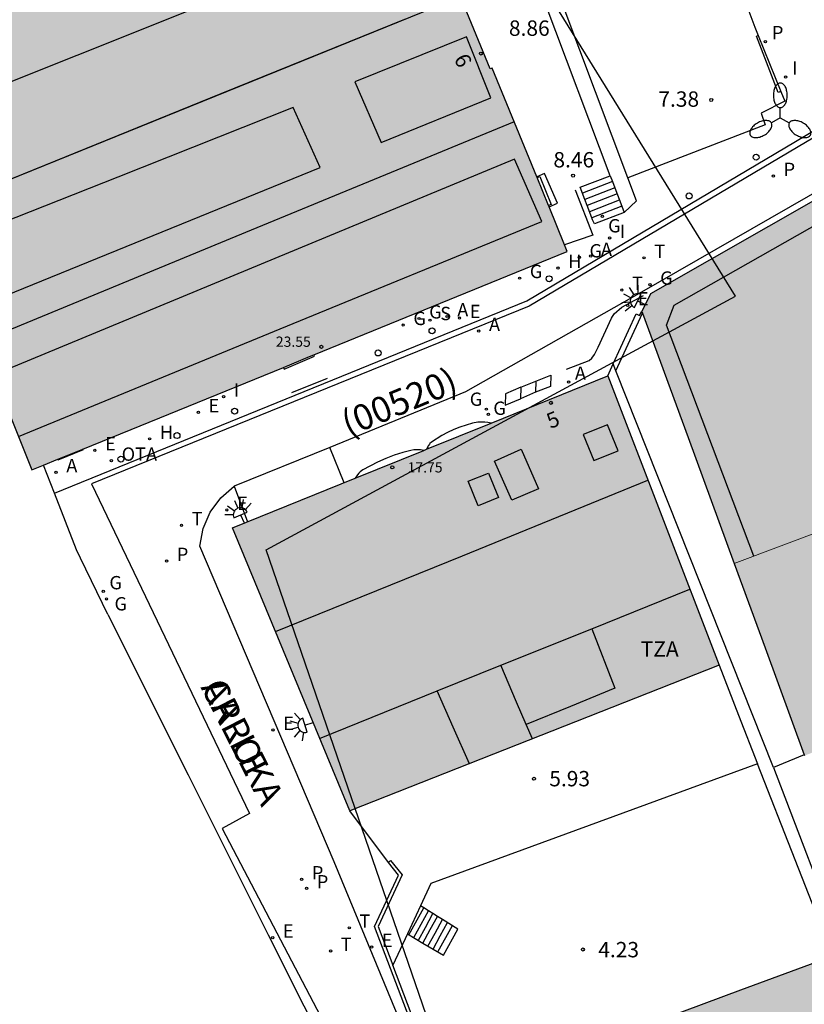
# Model space of a CAD drawing. Units: millimetres. Extents: x 582394 to 582745, y 4796039 to 4796290.
# Drawn here: x 582447 to 582485, y 4796189 to 4796237 of the extents above; entities that cross this region are included whole.
import ezdxf
from ezdxf.enums import TextEntityAlignment as Align

# ---------------------------------------------------------------- set-up
doc = ezdxf.new("R2010")
doc.units = ezdxf.units.MM
for name, color, linetype in [('020204', 9, 'Continuous'), ('020308', 9, 'Continuous'), ('060108', 9, 'Continuous'), ('060117', 9, 'Continuous'), ('060124', 9, 'Continuous'), ('060126', 9, 'Continuous'), ('060130', 9, 'Continuous'), ('060141', 9, 'Continuous'), ('060142', 4, 'Continuous'), ('060144', 9, 'Continuous'), ('060145', 9, 'Continuous'), ('070105', 6, 'Continuous'), ('070106', 6, 'Continuous'), ('080106', 1, 'Continuous'), ('080109', 9, 'Continuous'), ('080110', 9, 'Continuous'), ('080201', 9, 'Continuous'), ('080202', 9, 'Continuous'), ('080302', 9, 'Continuous'), ('080303', 9, 'Continuous'), ('080306', 9, 'Continuous'), ('080308', 9, 'Continuous'), ('080311', 9, 'Continuous'), ('080312', 8, 'Continuous'), ('090118', 9, 'Continuous'), ('090209', 9, 'Continuous'), ('090309', 9, 'Continuous'), ('130101', 9, 'Continuous'), ('200204', 4, 'Continuous'), ('200205', 4, 'Continuous'), ('200304', 4, 'Continuous'), ('200305', 4, 'Continuous'), ('210102', 4, 'Continuous'), ('210203', 4, 'Continuous'), ('210204', 9, 'Continuous'), ('210205', 4, 'Continuous'), ('210303', 4, 'Continuous'), ('210304', 9, 'Continuous'), ('210305', 4, 'Continuous'), ('220205', 1, 'Continuous'), ('220305', 1, 'Continuous'), ('230204', 9, 'Continuous'), ('230304', 9, 'Continuous'), ('240205', 1, 'Continuous'), ('240305', 1, 'Continuous'), ('250204', 9, 'Continuous'), ('250205', 9, 'Continuous'), ('260101', 9, 'Continuous'), ('260202', 9, 'Continuous'), ('270204', 9, 'Continuous'), ('270304', 9, 'Continuous'), ('990501', 21, 'Continuous')]:
    doc.layers.add(name, color=color, linetype=linetype)
for name, color, linetype, lineweight in [('080111', 7, 'Continuous', 30), ('080117', 7, 'Continuous', 20), ('080118', 9, 'Continuous', 30)]:
    doc.layers.add(name, color=color, linetype=linetype, lineweight=lineweight)
doc.styles.add('ARIAL', font='ARIAL.TTF', dxfattribs={"height": 1})
doc.styles.add('ARIALI', font='ARIALI.TTF', dxfattribs={"height": 1})
doc.styles.add('ROMANS', font='romans__.ttf', dxfattribs={"height": 1})
doc.styles.get("Standard").update_dxf_attribs({"font": 'ARIAL.TTF'})

# ---------------------------------------------------------------- blocks, each defined once
blk = doc.blocks.new('PUNTO')
blk.add_circle((0, 0), 0.075)
at = {"layer": '080201'}
blk.add_attdef('NPUNTO', (3498433.494, 28777328.04, 150.984), '', height=0.75, dxfattribs=at)
blk = doc.blocks.new('REIND')
blk.add_circle((0, 0), 0.055)
blk = doc.blocks.new('HUEPIV')
blk.add_circle((0, 0), 0.145)
blk = doc.blocks.new('FAROLM')
for q in [(0, 0.5), (0.433, -0.25), (-0.433, -0.25)]:
    blk.add_line((0, 0), q)
for points in [[(0, 0.5, 0.159986), (0.117, 0.538, 0.106322), (0.238, 0.675, 0.071006), (0.309, 0.858, 0.057309), (0.337, 1.099, 0.057309), (0.309, 1.339, 0.071006), (0.238, 1.522, 0.106322), (0.117, 1.659, 0.159986), (0, 1.697, 0.159986), (-0.117, 1.659, 0.106322), (-0.238, 1.522, 0.071006), (-0.309, 1.339, 0.057309), (-0.337, 1.099, 0.057309), (-0.309, 0.858, 0.071006), (-0.238, 0.675, 0.106322), (-0.117, 0.538, 0.159986)], [(-0.433, -0.25, 0.159986), (-0.525, -0.168, 0.106322), (-0.704, -0.131, 0.071006), (-0.898, -0.161, 0.057309), (-1.12, -0.258, 0.057309), (-1.315, -0.402, 0.071006), (-1.437, -0.555, 0.106322), (-1.495, -0.728, 0.159986), (-1.47, -0.849, 0.159986), (-1.378, -0.931, 0.106322), (-1.199, -0.967, 0.071006), (-1.005, -0.937, 0.057309), (-0.783, -0.841, 0.057309), (-0.588, -0.697, 0.071006), (-0.466, -0.544, 0.106322), (-0.408, -0.371, 0.159986)], [(0.433, -0.25, 0.159986), (0.408, -0.371, 0.106322), (0.466, -0.544, 0.071006), (0.588, -0.697, 0.057309), (0.783, -0.841, 0.057309), (1.005, -0.937, 0.071006), (1.199, -0.967, 0.106322), (1.378, -0.931, 0.159986), (1.47, -0.849, 0.159986), (1.495, -0.728, 0.106322), (1.437, -0.555, 0.071006), (1.315, -0.402, 0.057309), (1.12, -0.258, 0.057309), (0.898, -0.161, 0.071006), (0.704, -0.131, 0.106322), (0.525, -0.168, 0.159986)]]:
    blk.add_lwpolyline(points, format="xyb", close=True)
blk = doc.blocks.new('FAREDE')
at = {"linetype": 'Continuous'}
for p, q in [((0.75, 0.7), (0.57, 0.322)), ((0.415, 0), (0, 0)), ((0.415, 0.36), (0.415, -0.351)), ((1.07, 0.411), (0.715, 0.19)), ((0.738, -0.699), (0.56, -0.32)), ((1.062, -0.416), (0.709, -0.191)), ((1.187, -0.005), (0.768, -0.001))]:
    blk.add_line(p, q, dxfattribs=at)
blk.add_arc((0.413, 0.004), 0.355, 270.4282, 89.5718, dxfattribs=at)
blk = doc.blocks.new('RETEL')
blk.add_circle((0, 0), 0.055)
blk = doc.blocks.new('REGAS')
blk.add_circle((0, 0), 0.055)
blk = doc.blocks.new('REGELE')
blk.add_circle((0, 0), 0.055)
blk = doc.blocks.new('PLUVI3')
blk.add_circle((0, 0), 0.055)
blk = doc.blocks.new('SANEA')
blk.add_circle((0, 0), 0.055)
blk = doc.blocks.new('PLUVI2')
blk.add_circle((0, 0), 0.055)
blk = doc.blocks.new('ABAS')
blk.add_circle((0, 0), 0.055)
blk = doc.blocks.new('HIDRAN')
blk.add_circle((0, 0), 0.055)
blk = doc.blocks.new('OTA')
blk.add_circle((0, 0), 0.055)
blk = doc.blocks.new('BloquePortal')
blk.add_circle((0, 0), 0.075)
at = {"flags": 5}
blk.add_attdef('INDICE', text='', height=0.75, dxfattribs=at).set_placement((0, 0), align=Align.MIDDLE_CENTER)
blk = doc.blocks.new('COTAPU')
blk.add_circle((0, 0), 0.075)

msp = doc.modelspace()

# ---------------------------------------------------------------- hatches: boundary and pattern name
at = {"layer": '990501'}
for points in [[(582468.335, 4796237.775), (582470.125, 4796238.465), (582468.415, 4796242.995), (582464.765, 4796252.644), (582464.695, 4796252.614), (582463.995, 4796254.414), (582463.611, 4796254.268), (582459.965, 4796252.874), (582457.267, 4796251.85), (582456.696, 4796251.633), (582455.935, 4796251.345), (582456.695, 4796249.625), (582445.256, 4796245.255), (582444.536, 4796246.995), (582436.666, 4796244.005), (582438.076, 4796240.505), (582439.686, 4796241.135), (582443.115, 4796232.875), (582443.955, 4796230.835), (582444.805, 4796228.795), (582468.125, 4796238.255)], [(582444.805, 4796228.795), (582442.185, 4796227.736), (582447.235, 4796215.176), (582447.801, 4796215.406), (582448.506, 4796215.693), (582449.722, 4796216.189), (582459.505, 4796220.174), (582460.785, 4796220.695), (582460.996, 4796220.782), (582473.354, 4796225.825), (582473.222, 4796226.148), (582472.463, 4796228.004), (582472.434, 4796228.075), (582471.881, 4796229.428), (582471.866, 4796229.465), (582469.695, 4796234.775), (582469.585, 4796234.735), (582468.335, 4796237.775), (582468.125, 4796238.255)], [(582498.964, 4796217.145), (582498.504, 4796218.075), (582498.074, 4796218.995), (582496.424, 4796222.415), (582495.414, 4796224.505), (582494.974, 4796225.425), (582491.804, 4796231.964), (582477.414, 4796223.755), (582476.994, 4796222.905), (582477.026, 4796222.819), (582479.244, 4796216.755), (582481.494, 4796210.605), (582486.084, 4796212.325), (582490.674, 4796214.045), (582489.824, 4796216.005), (582491.124, 4796216.505), (582492.424, 4796217.005), (582492.834, 4796216.005), (582493.254, 4796215.005), (582496.114, 4796216.075)], [(582481.494, 4796210.605), (582483.004, 4796206.485), (582484.908, 4796201.277), (582484.924, 4796201.235), (582493.843, 4796204.625), (582492.724, 4796207.715), (582496.423, 4796209.095), (582496.993, 4796207.575), (582497.573, 4796206.045), (582506.633, 4796209.495), (582506.803, 4796214.815), (582506.953, 4796220.134), (582504.383, 4796219.174), (582501.823, 4796218.215), (582500.104, 4796217.575), (582498.964, 4796217.145), (582496.114, 4796216.075), (582493.254, 4796215.005), (582493.354, 4796214.755), (582494.294, 4796212.495), (582493.034, 4796211.985), (582491.784, 4796211.465), (582491.224, 4796212.755), (582490.674, 4796214.045), (582486.084, 4796212.325)], [(582480.754, 4796205.645), (582462.744, 4796198.536), (582457.015, 4796212.346), (582462.998, 4796214.767), (582466.355, 4796216.125), (582466.486, 4796216.178), (582469.635, 4796217.453), (582475.324, 4796219.755)], [(582478.148, 4796180.016), (582479.823, 4796180.606), (582480.473, 4796178.736), (582478.798, 4796178.156), (582481.177, 4796171.348), (582487.362, 4796173.679), (582489.343, 4796174.426), (582493.822, 4796176.127), (582494.003, 4796176.196), (582492.713, 4796179.796), (582491.423, 4796183.396), (582490.443, 4796183.046), (582489.463, 4796182.696), (582488.873, 4796184.296), (582490.833, 4796185.006), (582489.923, 4796187.536), (582489.003, 4796190.046), (582486.453, 4796189.136), (582485.503, 4796191.156), (582481.803, 4796189.786), (582478.094, 4796188.406), (582478.753, 4796186.646), (582476.162, 4796185.7)]]:
    msp.add_hatch(color=256, dxfattribs=at).paths.add_polyline_path(points)

# ---------------------------------------------------------------- linework, layer by layer
at = {"layer": '060108'}
msp.add_polyline3d([(582448.338, 4796214.033, 7.41), (582471.374, 4796223.425, 7.59), (582496.634, 4796238.404, 7.46)], dxfattribs=at)
at = {"layer": '060117'}
for points in [[(582472.463, 4796228.004, 8.63), (582472.875, 4796228.175, 8.63), (582472.245, 4796229.625, 8.63), (582471.866, 4796229.465, 8.63)], [(582471.881, 4796229.428, 8.78), (582472.005, 4796229.485, 8.78), (582472.565, 4796228.125, 8.78), (582472.434, 4796228.075, 8.78)], [(582476.124, 4796227.735, 7.74), (582474.684, 4796227.175, 7.71), (582474.584, 4796227.375, 7.72), (582474.551, 4796227.464, 7.761), (582474.324, 4796228.065, 8.041), (582474.211, 4796228.364, 8.18), (582473.984, 4796228.965, 8.46), (582475.436, 4796229.521, 8.47)], [(582475.436, 4796229.521, 8.47), (582475.555, 4796229.235, 8.352), (582475.671, 4796228.928, 8.226), (582476.01, 4796228.037, 7.863), (582476.124, 4796227.735, 7.74)], [(582465.552, 4796192.547, 5.96), (582466.313, 4796192.093, 5.309), (582467.314, 4796191.496, 4.45), (582468.014, 4796192.776, 4.48), (582467.258, 4796193.243, 5.079), (582467.017, 4796193.392, 5.27), (582466.795, 4796193.529, 5.445), (582466.585, 4796193.658, 5.612), (582466.349, 4796193.804, 5.799), (582466.185, 4796193.905, 5.929)]]:
    msp.add_polyline3d(points, dxfattribs=at)
at = {"layer": '060124'}
for points in [[(582459.505, 4796220.174, 7.582), (582459.545, 4796220.085, 7.76), (582461.015, 4796220.715, 7.76), (582460.996, 4796220.782, 7.599)], [(582448.506, 4796215.693, 7.552), (582448.515, 4796215.656, 7.74), (582449.745, 4796216.166, 7.74), (582449.722, 4796216.189, 7.278)]]:
    msp.add_polyline3d(points, dxfattribs=at)
at = {"layer": '060126'}
for points in [[(582469.635, 4796217.453, 7.4), (582469.484, 4796217.485, 7.4), (582469.334, 4796217.505, 7.4), (582469.184, 4796217.505, 7.39), (582468.994, 4796217.505, 7.4), (582468.724, 4796217.445, 7.38), (582468.414, 4796217.355, 7.38), (582468.114, 4796217.255, 7.37), (582467.814, 4796217.135, 7.36), (582467.514, 4796216.995, 7.36), (582467.234, 4796216.845, 7.35), (582466.734, 4796216.525, 7.4), (582466.654, 4796216.465, 7.36), (582466.624, 4796216.425, 7.35), (582466.594, 4796216.385, 7.35), (582466.564, 4796216.345, 7.35), (582466.544, 4796216.295, 7.35), (582466.514, 4796216.255, 7.35), (582466.486, 4796216.178, 7.369)], [(582466.355, 4796216.125, 7.35), (582466.194, 4796216.145, 7.35), (582466.034, 4796216.145, 7.35), (582465.874, 4796216.145, 7.35), (582465.714, 4796216.125, 7.34), (582465.324, 4796216.025, 7.32), (582464.904, 4796215.885, 7.31), (582464.494, 4796215.735, 7.3), (582464.094, 4796215.545, 7.29), (582463.384, 4796215.175, 7.34), (582463.254, 4796215.085, 7.29), (582463.184, 4796215.005, 7.29), (582463.124, 4796214.925, 7.29), (582462.998, 4796214.767, 7.36)]]:
    msp.add_polyline3d(points, dxfattribs=at)
at = {"layer": '060130'}
msp.add_polyline3d([(582450.945, 4796208.116, 17.02), (582454.864, 4796200.296, 6.91), (582458.764, 4796192.486, 6.77), (582463.964, 4796182.136, 6.57)], dxfattribs=at)
at = {"layer": '060141'}
for points in [[(582475.555, 4796229.235, 8.36), (582474.094, 4796228.665, 8.33)], [(582475.671, 4796228.928, 8.23), (582474.211, 4796228.364, 8.21)], [(582475.784, 4796228.635, 8.11), (582474.324, 4796228.065, 8.08)], [(582475.884, 4796228.335, 7.98), (582474.434, 4796227.755, 7.96)], [(582476.01, 4796228.037, 7.86), (582474.551, 4796227.464, 7.83)], [(582465.624, 4796192.496, 5.27), (582466.349, 4796193.804, 5.31)], [(582465.864, 4796192.356, 5.29), (582466.224, 4796193.006, 5.29), (582466.585, 4796193.658, 5.3)], [(582466.09, 4796192.226, 5.25), (582466.434, 4796192.856, 5.26), (582466.795, 4796193.529, 5.27)], [(582466.313, 4796192.093, 5.07), (582466.664, 4796192.746, 5.08), (582467.017, 4796193.392, 5.08)], [(582466.554, 4796191.946, 4.97), (582466.904, 4796192.576, 4.98), (582467.258, 4796193.243, 4.98)], [(582466.804, 4796191.796, 4.8), (582467.154, 4796192.446, 4.82), (582467.504, 4796193.096, 4.83)], [(582467.044, 4796191.656, 4.59), (582467.754, 4796192.946, 4.63)], [(582466.084, 4796192.216, 5.25), (582466.09, 4796192.226, 5.25)]]:
    msp.add_polyline3d(points, dxfattribs=at)
at = {"layer": '060142'}
msp.add_polyline3d([(582475.436, 4796229.521, 8.4), (582472.265, 4796237.945, 8.91)], dxfattribs=at)
at = {"layer": '060144'}
for points in [[(582473.744, 4796228.835, 7.96), (582474.594, 4796226.615, 8.34), (582473.222, 4796226.148, 7.684)], [(582461.645, 4796219.635, 7.51), (582459.895, 4796218.925, 7.49)]]:
    msp.add_polyline3d(points, dxfattribs=at)
at = {"layer": '060145'}
for points in [[(582482.504, 4796236.774, 7.41), (582482.669, 4796236.366, 7.408)], [(582482.669, 4796236.366, 7.408), (582483.773, 4796233.628, 7.392)], [(582483.773, 4796233.628, 7.392), (582483.964, 4796233.155, 7.39), (582482.804, 4796232.575, 7.31), (582483.004, 4796232.005, 7.3), (582476.301, 4796229.423, 7.3)]]:
    msp.add_polyline3d(points, dxfattribs=at)
at = {"layer": '070105'}
for points in [[(582477.126, 4796251.152, 16.391), (582479.825, 4796243.944, 7.4), (582482.504, 4796236.774, 7.41)], [(582476.301, 4796229.423, 7.749), (582469.236, 4796248.242, 16.41)], [(582476.124, 4796227.735, 7.74), (582476.724, 4796228.295, 7.23), (582476.301, 4796229.423, 7.749)], [(582475.595, 4796220.344, 7.01), (582476.714, 4796222.785, 7.54), (582476.874, 4796222.695, 7.56), (582476.994, 4796222.905, 7.55)], [(582475.727, 4796220.011, 7.01), (582477.026, 4796222.819, 16.371)], [(582475.324, 4796219.755, 7.49), (582475.595, 4796220.344, 7.01)], [(582475.727, 4796220.011, 7.01), (582475.595, 4796220.344, 7.01)], [(582483.414, 4796200.655, 7.01), (582475.727, 4796220.011, 7.01)], [(582448.338, 4796214.033, 7.424), (582447.801, 4796215.406, 7.541)], [(582449.61, 4796210.873, 9.85), (582449.415, 4796211.276, 7.19), (582448.338, 4796214.033, 7.424)], [(582450.945, 4796208.116, 7.06), (582449.61, 4796210.873, 9.85)], [(582480.754, 4796205.645, 7.15), (582481.704, 4796203.215, 7.15), (582482.624, 4796200.835, 7.15)], [(582484.908, 4796201.277, 7.01), (582483.414, 4796200.655, 7.01)], [(582482.624, 4796200.835, 4.8), (582466.694, 4796194.996, 5.05), (582466.185, 4796193.905, 5.436)], [(582486.302, 4796191.468, 4.545), (582482.624, 4796200.835, 4.8)], [(582483.414, 4796200.655, 7.08), (582486.842, 4796191.679, 7.16)], [(582464.624, 4796196.026, 6.39), (582464.734, 4796196.116, 6.39), (582465.304, 4796195.426, 6.38), (582464.124, 4796192.896, 6.41), (582464.838, 4796191.015, 6.459)], [(582467.203, 4796184.367, 6.63), (582463.954, 4796192.896, 6.41), (582465.124, 4796195.406, 6.38), (582464.624, 4796196.026, 6.39)], [(582466.185, 4796193.905, 5.436), (582465.552, 4796192.547, 5.917)], [(582465.552, 4796192.547, 5.917), (582464.838, 4796191.015, 6.459)], [(582467.343, 4796184.419, 6.63), (582464.838, 4796191.015, 6.459)]]:
    msp.add_polyline3d(points, dxfattribs=at)
at = {"layer": '070106'}
msp.add_polyline3d([(582464.624, 4796196.026, 6.39), (582462.744, 4796198.536, 6.42)], dxfattribs=at)
at = {"layer": '080106'}
for points in [[(582474.124, 4796216.895, 19.229), (582474.654, 4796215.635, 19.839), (582475.834, 4796216.095, 19.769), (582475.314, 4796217.365, 19.159), (582474.124, 4796216.895, 19.229)], [(582469.004, 4796213.415, 19.749), (582468.514, 4796214.615, 19.179), (582469.504, 4796215.005, 19.169), (582470.004, 4796213.825, 19.749), (582469.004, 4796213.415, 19.749)]]:
    msp.add_polyline3d(points, dxfattribs=at)
at = {"layer": '080109'}
for points in [[(582470.765, 4796232.145, 27.219), (582457.935, 4796226.865, 27.209), (582444.725, 4796221.426, 27.199)], [(582459.124, 4796207.286, 20.639), (582468.234, 4796210.985, 20.689), (582477.284, 4796214.665, 20.729)]]:
    msp.add_polyline3d(points, dxfattribs=at)
at = {"layer": '080110'}
for points in [[(582443.115, 4796232.875, 20.639), (582455.755, 4796237.925, 20.359), (582463.754, 4796241.128, 20.176)], [(582444.805, 4796228.795, 23.499), (582456.465, 4796233.525, 23.519), (582465.435, 4796237.164, 23.535)], [(582444.115, 4796222.926, 26.369), (582461.305, 4796229.925, 26.369), (582459.985, 4796232.845, 25.849), (582451.425, 4796229.455, 25.859), (582442.865, 4796226.066, 25.869)], [(582482.444, 4796210.965, 23.599), (582478.184, 4796222.235, 23.599), (582478.564, 4796223.205, 23.599), (582492.284, 4796230.994, 23.559)], [(582446.585, 4796216.796, 24.439), (582459.345, 4796222.045, 24.449), (582472.105, 4796227.295, 24.459), (582470.785, 4796230.335, 26.419), (582445.375, 4796219.816, 26.339)], [(582470.654, 4796213.695, 19.849), (582469.804, 4796215.605, 19.909), (582471.104, 4796216.175, 19.859), (582471.954, 4796214.255, 19.799), (582470.654, 4796213.695, 19.849)], [(582474.544, 4796207.426, 9.873), (582479.334, 4796209.355, 9.91)], [(582470.116, 4796205.642, 10.27), (582474.544, 4796207.426, 9.873)], [(582474.544, 4796207.426, 10), (582475.674, 4796204.526, 9.96), (582473.504, 4796203.636, 9.96), (582471.347, 4796202.753, 9.96)], [(582467.003, 4796204.388, 9.814), (582470.116, 4796205.642, 10.27)], [(582471.347, 4796202.753, 10.27), (582470.874, 4796203.846, 10.27), (582470.116, 4796205.642, 10.27)], [(582461.264, 4796202.076, 9.77), (582467.003, 4796204.388, 9.814)], [(582468.584, 4796200.836, 9.75), (582467.784, 4796202.626, 9.75), (582467.003, 4796204.388, 9.75)], [(582471.654, 4796202.046, 10.27), (582471.347, 4796202.753, 10.27)]]:
    msp.add_polyline3d(points, dxfattribs=at)
msp.add_polyline3d([(582468.435, 4796236.295, 25.709), (582462.985, 4796234.105, 25.829), (582464.265, 4796231.145, 26.369), (582469.625, 4796233.325, 26.369)], close=True, dxfattribs=at)
at = {"layer": '080111'}
for points in [[(582471.866, 4796229.465, 8.128), (582469.695, 4796234.775, 8.84), (582469.585, 4796234.735, 8.86), (582468.335, 4796237.775, 9.02)], [(582491.804, 4796231.964, 7.43), (582477.414, 4796223.755, 7.54), (582476.994, 4796222.905, 7.55)], [(582471.881, 4796229.428, 8.123), (582471.866, 4796229.465, 8.128)], [(582472.434, 4796228.075, 7.941), (582471.881, 4796229.428, 8.123)], [(582444.805, 4796228.795, 23.499), (582442.185, 4796227.736, 23.499), (582447.235, 4796215.176, 7.53)], [(582472.463, 4796228.004, 7.932), (582472.434, 4796228.075, 7.941)], [(582473.222, 4796226.148, 7.683), (582472.463, 4796228.004, 7.932)], [(582460.996, 4796220.782, 7.591), (582473.354, 4796225.825, 7.64), (582473.222, 4796226.148, 7.683)], [(582476.994, 4796222.905, 7.55), (582477.026, 4796222.819, 7.818)], [(582477.026, 4796222.819, 7.818), (582479.244, 4796216.755, 26.819), (582481.494, 4796210.605, 21.639)], [(582459.505, 4796220.174, 7.584), (582460.785, 4796220.695, 7.59), (582460.996, 4796220.782, 7.591)], [(582449.722, 4796216.189, 7.541), (582459.505, 4796220.174, 7.584)], [(582469.635, 4796217.453, 7.397), (582475.324, 4796219.755, 7.49)], [(582475.324, 4796219.755, 7.49), (582480.754, 4796205.645, 9.48)], [(582466.486, 4796216.178, 7.345), (582469.635, 4796217.453, 7.397)], [(582448.506, 4796215.693, 7.535), (582449.722, 4796216.189, 7.541)], [(582462.998, 4796214.767, 7.288), (582466.355, 4796216.125, 7.343)], [(582466.355, 4796216.125, 7.343), (582466.486, 4796216.178, 7.345)], [(582447.235, 4796215.176, 7.53), (582447.801, 4796215.406, 7.532)], [(582447.801, 4796215.406, 7.532), (582448.506, 4796215.693, 7.535)], [(582462.744, 4796198.536, 6.42), (582457.015, 4796212.346, 7.19), (582462.998, 4796214.767, 7.288)], [(582481.494, 4796210.605, 21.639), (582483.004, 4796206.485, 18.169), (582484.908, 4796201.277, 13.795)], [(582480.754, 4796205.645, 9.48), (582462.744, 4796198.536, 6.42)], [(582484.908, 4796201.277, 13.795), (582484.924, 4796201.235, 13.76)], [(582485.503, 4796191.156, 4.51), (582481.803, 4796189.786, 4.94), (582478.094, 4796188.406, 22.459)]]:
    msp.add_polyline3d(points, dxfattribs=at)
at = {"layer": '080117'}
msp.add_polyline3d([(582481.494, 4796210.605, 28.609), (582486.084, 4796212.325, 28.599), (582490.674, 4796214.045, 28.589)], dxfattribs=at)
at = {"layer": '080118', "flags": 128}
msp.add_lwpolyline([(582444.805, 4796228.795), (582468.125, 4796238.255), (582468.335, 4796237.775)], dxfattribs=at)
at = {"layer": '090118'}
for points in [[(582471.824, 4796219.505, 7.43), (582472.544, 4796219.795, 7.44), (582472.534, 4796219.245, 7.45), (582471.804, 4796218.955, 7.44)], [(582471.084, 4796219.205, 7.41), (582470.344, 4796218.885, 7.4), (582470.324, 4796218.325, 7.42), (582471.064, 4796218.645, 7.43)], [(582471.084, 4796219.205, 7.41), (582471.064, 4796218.645, 7.43)], [(582471.084, 4796219.205, 7.41), (582471.824, 4796219.505, 7.43)], [(582471.824, 4796219.505, 7.43), (582471.804, 4796218.955, 7.44)], [(582471.804, 4796218.955, 7.44), (582471.064, 4796218.645, 7.43)]]:
    msp.add_polyline3d(points, dxfattribs=at)
at = {"layer": '130101'}
msp.add_polyline3d([(582394.195, 4796152.143, 0), (582403.236, 4796151.531, 0), (582426.364, 4796138.473, 0), (582423.902, 4796130.231, 0), (582430.581, 4796126.46, 0), (582458.412, 4796153.118, 0), (582474.965, 4796163.877, 0), (582458.66, 4796211.278, 0), (582481.563, 4796223.643, 0), (582467.475, 4796246.412, 0), (582423.523, 4796228.279, 0), (582411.923, 4796228.279, 0), (582394.197, 4796230.452, 0)], dxfattribs=at)
at = {"layer": '210102'}
msp.add_polyline3d([(582483.773, 4796233.628, 7.28), (582483.634, 4796233.575, 7.28), (582482.574, 4796236.334, 7.25), (582482.669, 4796236.366, 7.25)], dxfattribs=at)
at = {"layer": '260101'}
for points in [[(582505.424, 4796239.284, 7.18), (582504.154, 4796239.124, 7.21), (582498.844, 4796238.864, 7.25), (582498.334, 4796238.834, 7.27), (582497.864, 4796238.724, 7.29), (582497.304, 4796238.494, 7.3), (582496.774, 4796238.154, 7.31), (582471.494, 4796223.165, 7.44), (582450.135, 4796214.496, 7.26), (582457.854, 4796198.416, 6.49), (582456.514, 4796197.676, 6.5), (582463.804, 4796183.776, 6.55), (582465.944, 4796178.466, 6.83), (582470.203, 4796167.227, 7.34)], [(582505.274, 4796236.574, 7.19), (582499.494, 4796236.764, 7.32), (582476.964, 4796223.835, 7.55), (582468.394, 4796218.975, 7.44), (582461.775, 4796216.265, 7.36)], [(582473.314, 4796220.085, 7.4), (582474.414, 4796220.505, 7.43), (582474.554, 4796220.625, 7.43), (582474.684, 4796220.795, 7.43), (582474.854, 4796221.165, 7.42), (582475.514, 4796222.575, 7.42), (582475.634, 4796222.785, 7.43), (582476.014, 4796223.105, 7.43), (582477.064, 4796223.675, 7.43)], [(582461.775, 4796216.265, 7.36), (582457.095, 4796214.376, 7.28)], [(582462.465, 4796214.546, 7.37), (582461.775, 4796216.265, 7.36)], [(582472.923, 4796168.377, 7.24), (582466.884, 4796184.186, 6.62), (582461.984, 4796196.056, 6.36), (582455.425, 4796211.446, 7.1), (582455.585, 4796212.316, 7.15), (582455.935, 4796213.116, 7.2), (582456.445, 4796213.816, 7.24), (582457.095, 4796214.376, 7.28)], [(582457.095, 4796214.376, 7.28), (582457.745, 4796212.636, 7.28)]]:
    msp.add_polyline3d(points, dxfattribs=at)

# ---------------------------------------------------------------- block references
at = {"layer": '020204', "rotation": 359.9987685839998}
for p in [(582480.374, 4796233.215, 7.38), (582473.635, 4796229.525, 8.46), (582471.724, 4796200.106, 5.93), (582474.114, 4796191.776, 4.23)]:
    msp.add_blockref('COTAPU', p, dxfattribs=at)
at = {"layer": '080201', "rotation": 359.9987685839998}
for p in [(582461.355, 4796221.175, 23.55), (582461.355, 4796221.175, 23.55), (582461.355, 4796221.175, 23.55), (582461.355, 4796221.175, 23.55), (582461.355, 4796221.175, 23.55), (582461.355, 4796221.175, 23.55), (582461.355, 4796221.175, 23.55), (582461.355, 4796221.175, 23.55), (582461.355, 4796221.175, 23.55), (582461.355, 4796221.175, 23.55), (582461.355, 4796221.175, 23.55), (582461.355, 4796221.175, 23.55), (582461.355, 4796221.175, 23.55), (582461.355, 4796221.175, 23.55), (582461.355, 4796221.175, 23.55), (582461.355, 4796221.175, 23.55), (582461.355, 4796221.175, 23.55), (582461.355, 4796221.175, 23.55), (582461.355, 4796221.175, 23.55), (582461.355, 4796221.175, 23.55), (582461.355, 4796221.175, 23.55), (582461.355, 4796221.175, 23.55), (582461.355, 4796221.175, 23.55), (582461.355, 4796221.175, 23.55), (582461.355, 4796221.175, 23.55), (582461.355, 4796221.175, 23.55), (582461.355, 4796221.175, 23.55), (582461.355, 4796221.175, 23.55), (582461.355, 4796221.175, 23.55), (582461.355, 4796221.175, 23.55), (582461.355, 4796221.175, 23.55), (582461.355, 4796221.175, 23.55), (582461.355, 4796221.175, 23.55), (582461.355, 4796221.175, 23.55), (582461.355, 4796221.175, 23.55), (582461.355, 4796221.175, 23.55), (582461.355, 4796221.175, 23.55), (582461.355, 4796221.175, 23.55), (582461.355, 4796221.175, 23.55), (582461.355, 4796221.175, 23.55), (582461.355, 4796221.175, 23.55), (582461.355, 4796221.175, 23.55), (582461.355, 4796221.175, 23.55), (582461.355, 4796221.175, 23.55), (582461.355, 4796221.175, 23.55), (582461.355, 4796221.175, 23.55), (582461.355, 4796221.175, 23.55), (582461.355, 4796221.175, 23.55), (582461.355, 4796221.175, 23.55), (582461.355, 4796221.175, 23.55), (582461.355, 4796221.175, 23.55), (582461.355, 4796221.175, 23.55), (582461.355, 4796221.175, 23.55), (582461.355, 4796221.175, 23.55), (582461.355, 4796221.175, 23.55), (582461.355, 4796221.175, 23.55), (582461.355, 4796221.175, 23.55), (582461.355, 4796221.175, 23.55), (582461.355, 4796221.175, 23.55), (582461.355, 4796221.175, 23.55), (582461.355, 4796221.175, 23.55), (582461.355, 4796221.175, 23.55), (582461.355, 4796221.175, 23.55), (582461.355, 4796221.175, 23.55), (582461.355, 4796221.175, 23.55), (582461.355, 4796221.175, 23.55), (582461.355, 4796221.175, 23.55), (582461.355, 4796221.175, 23.55), (582461.355, 4796221.175, 23.55), (582461.355, 4796221.175, 23.55), (582461.355, 4796221.175, 23.55), (582461.355, 4796221.175, 23.55), (582461.355, 4796221.175, 23.55), (582461.355, 4796221.175, 23.55), (582461.355, 4796221.175, 23.55), (582461.355, 4796221.175, 23.55), (582461.355, 4796221.175, 23.55), (582461.355, 4796221.175, 23.55), (582461.355, 4796221.175, 23.55), (582461.355, 4796221.175, 23.55), (582461.355, 4796221.175, 23.55), (582461.355, 4796221.175, 23.55), (582461.355, 4796221.175, 23.55), (582461.355, 4796221.175, 23.55), (582461.355, 4796221.175, 23.55), (582461.355, 4796221.175, 23.55), (582461.355, 4796221.175, 23.55), (582461.355, 4796221.175, 23.55), (582461.355, 4796221.175, 23.55), (582461.355, 4796221.175, 23.55), (582461.355, 4796221.175, 23.55), (582461.355, 4796221.175, 23.55), (582461.355, 4796221.175, 23.55), (582461.355, 4796221.175, 23.55), (582461.355, 4796221.175, 23.55), (582461.355, 4796221.175, 23.55), (582461.355, 4796221.175, 23.55), (582461.355, 4796221.175, 23.55), (582461.355, 4796221.175, 23.55), (582461.355, 4796221.175, 23.55), (582461.355, 4796221.175, 23.55), (582461.355, 4796221.175, 23.55), (582461.355, 4796221.175, 23.55), (582461.355, 4796221.175, 23.55), (582461.355, 4796221.175, 23.55), (582461.355, 4796221.175, 23.55), (582461.355, 4796221.175, 23.55), (582461.355, 4796221.175, 23.55), (582461.355, 4796221.175, 23.55), (582461.355, 4796221.175, 23.55), (582461.355, 4796221.175, 23.55), (582461.355, 4796221.175, 23.55), (582461.355, 4796221.175, 23.55), (582461.355, 4796221.175, 23.55), (582461.355, 4796221.175, 23.55), (582461.355, 4796221.175, 23.55), (582461.355, 4796221.175, 23.55), (582461.355, 4796221.175, 23.55), (582461.355, 4796221.175, 23.55), (582461.355, 4796221.175, 23.55), (582461.355, 4796221.175, 23.55), (582461.355, 4796221.175, 23.55), (582461.355, 4796221.175, 23.55), (582461.355, 4796221.175, 23.55), (582461.355, 4796221.175, 23.55), (582461.355, 4796221.175, 23.55), (582461.355, 4796221.175, 23.55), (582461.355, 4796221.175, 23.55), (582461.355, 4796221.175, 23.55), (582461.355, 4796221.175, 23.55), (582461.355, 4796221.175, 23.55), (582461.355, 4796221.175, 23.55), (582461.355, 4796221.175, 23.55), (582461.355, 4796221.175, 23.55), (582461.355, 4796221.175, 23.55), (582461.355, 4796221.175, 23.55), (582461.355, 4796221.175, 23.55), (582461.355, 4796221.175, 23.55), (582461.355, 4796221.175, 23.55), (582461.355, 4796221.175, 23.55), (582461.355, 4796221.175, 23.55), (582461.355, 4796221.175, 23.55), (582461.355, 4796221.175, 23.55), (582461.355, 4796221.175, 23.55), (582461.355, 4796221.175, 23.55), (582461.355, 4796221.175, 23.55), (582461.355, 4796221.175, 23.55), (582461.355, 4796221.175, 23.55), (582461.355, 4796221.175, 23.55), (582461.355, 4796221.175, 23.55), (582461.355, 4796221.175, 23.55), (582461.355, 4796221.175, 23.55), (582461.355, 4796221.175, 23.55), (582461.355, 4796221.175, 23.55), (582461.355, 4796221.175, 23.55), (582461.355, 4796221.175, 23.55), (582461.355, 4796221.175, 23.55), (582461.355, 4796221.175, 23.55), (582461.355, 4796221.175, 23.55), (582461.355, 4796221.175, 23.55), (582461.355, 4796221.175, 23.55), (582461.355, 4796221.175, 23.55), (582461.355, 4796221.175, 23.55), (582461.355, 4796221.175, 23.55), (582461.355, 4796221.175, 23.55), (582461.355, 4796221.175, 23.55), (582461.355, 4796221.175, 23.55), (582461.355, 4796221.175, 23.55), (582461.355, 4796221.175, 23.55), (582461.355, 4796221.175, 23.55), (582461.355, 4796221.175, 23.55), (582461.355, 4796221.175, 23.55), (582461.355, 4796221.175, 23.55), (582461.355, 4796221.175, 23.55), (582461.355, 4796221.175, 23.55), (582461.355, 4796221.175, 23.55), (582461.355, 4796221.175, 23.55), (582461.355, 4796221.175, 23.55), (582461.355, 4796221.175, 23.55), (582461.355, 4796221.175, 23.55), (582461.355, 4796221.175, 23.55), (582461.355, 4796221.175, 23.55), (582461.355, 4796221.175, 23.55), (582461.355, 4796221.175, 23.55), (582461.355, 4796221.175, 23.55), (582461.355, 4796221.175, 23.55), (582461.355, 4796221.175, 23.55), (582461.355, 4796221.175, 23.55), (582461.355, 4796221.175, 23.55), (582461.355, 4796221.175, 23.55), (582461.355, 4796221.175, 23.55), (582461.355, 4796221.175, 23.55), (582461.355, 4796221.175, 23.55), (582461.355, 4796221.175, 23.55), (582461.355, 4796221.175, 23.55), (582461.355, 4796221.175, 23.55), (582461.355, 4796221.175, 23.55), (582461.355, 4796221.175, 23.55), (582461.355, 4796221.175, 23.55), (582461.355, 4796221.175, 23.55), (582461.355, 4796221.175, 23.55), (582461.355, 4796221.175, 23.55), (582461.355, 4796221.175, 23.55), (582461.355, 4796221.175, 23.55), (582461.355, 4796221.175, 23.55), (582461.355, 4796221.175, 23.55), (582461.355, 4796221.175, 23.55), (582461.355, 4796221.175, 23.55), (582461.355, 4796221.175, 23.55), (582461.355, 4796221.175, 23.55), (582461.355, 4796221.175, 23.55), (582461.355, 4796221.175, 23.55), (582461.355, 4796221.175, 23.55), (582461.355, 4796221.175, 23.55), (582461.355, 4796221.175, 23.55), (582461.355, 4796221.175, 23.55), (582461.355, 4796221.175, 23.55), (582461.355, 4796221.175, 23.55), (582461.355, 4796221.175, 23.55), (582461.355, 4796221.175, 23.55), (582461.355, 4796221.175, 23.55), (582461.355, 4796221.175, 23.55), (582461.355, 4796221.175, 23.55), (582461.355, 4796221.175, 23.55), (582461.355, 4796221.175, 23.55), (582461.355, 4796221.175, 23.55), (582461.355, 4796221.175, 23.55), (582461.355, 4796221.175, 23.55), (582461.355, 4796221.175, 23.55), (582461.355, 4796221.175, 23.55), (582461.355, 4796221.175, 23.55), (582461.355, 4796221.175, 23.55), (582461.355, 4796221.175, 23.55), (582461.355, 4796221.175, 23.55), (582461.355, 4796221.175, 23.55), (582461.355, 4796221.175, 23.55), (582461.355, 4796221.175, 23.55), (582461.355, 4796221.175, 23.55), (582461.355, 4796221.175, 23.55), (582461.355, 4796221.175, 23.55), (582461.355, 4796221.175, 23.55), (582461.355, 4796221.175, 23.55), (582461.355, 4796221.175, 23.55), (582461.355, 4796221.175, 23.55), (582461.355, 4796221.175, 23.55), (582461.355, 4796221.175, 23.55), (582461.355, 4796221.175, 23.55), (582461.355, 4796221.175, 23.55), (582461.355, 4796221.175, 23.55), (582461.355, 4796221.175, 23.55), (582461.355, 4796221.175, 23.55), (582461.355, 4796221.175, 23.55), (582461.355, 4796221.175, 23.55), (582461.355, 4796221.175, 23.55), (582461.355, 4796221.175, 23.55), (582461.355, 4796221.175, 23.55), (582464.814, 4796215.295, 17.75), (582464.814, 4796215.295, 17.75), (582464.814, 4796215.295, 17.75), (582464.814, 4796215.295, 17.75), (582464.814, 4796215.295, 17.75), (582464.814, 4796215.295, 17.75), (582464.814, 4796215.295, 17.75), (582464.814, 4796215.295, 17.75), (582464.814, 4796215.295, 17.75), (582464.814, 4796215.295, 17.75), (582464.814, 4796215.295, 17.75), (582464.814, 4796215.295, 17.75), (582464.814, 4796215.295, 17.75), (582464.814, 4796215.295, 17.75), (582464.814, 4796215.295, 17.75), (582464.814, 4796215.295, 17.75), (582464.814, 4796215.295, 17.75), (582464.814, 4796215.295, 17.75), (582464.814, 4796215.295, 17.75), (582464.814, 4796215.295, 17.75), (582464.814, 4796215.295, 17.75), (582464.814, 4796215.295, 17.75), (582464.814, 4796215.295, 17.75), (582464.814, 4796215.295, 17.75), (582464.814, 4796215.295, 17.75), (582464.814, 4796215.295, 17.75), (582464.814, 4796215.295, 17.75), (582464.814, 4796215.295, 17.75), (582464.814, 4796215.295, 17.75), (582464.814, 4796215.295, 17.75), (582464.814, 4796215.295, 17.75), (582464.814, 4796215.295, 17.75), (582464.814, 4796215.295, 17.75), (582464.814, 4796215.295, 17.75), (582464.814, 4796215.295, 17.75), (582464.814, 4796215.295, 17.75), (582464.814, 4796215.295, 17.75), (582464.814, 4796215.295, 17.75), (582464.814, 4796215.295, 17.75), (582464.814, 4796215.295, 17.75), (582464.814, 4796215.295, 17.75), (582464.814, 4796215.295, 17.75), (582464.814, 4796215.295, 17.75), (582464.814, 4796215.295, 17.75), (582464.814, 4796215.295, 17.75), (582464.814, 4796215.295, 17.75), (582464.814, 4796215.295, 17.75), (582464.814, 4796215.295, 17.75), (582464.814, 4796215.295, 17.75), (582464.814, 4796215.295, 17.75), (582464.814, 4796215.295, 17.75), (582464.814, 4796215.295, 17.75), (582464.814, 4796215.295, 17.75), (582464.814, 4796215.295, 17.75), (582464.814, 4796215.295, 17.75), (582464.814, 4796215.295, 17.75), (582464.814, 4796215.295, 17.75), (582464.814, 4796215.295, 17.75), (582464.814, 4796215.295, 17.75), (582464.814, 4796215.295, 17.75), (582464.814, 4796215.295, 17.75), (582464.814, 4796215.295, 17.75), (582464.814, 4796215.295, 17.75), (582464.814, 4796215.295, 17.75), (582464.814, 4796215.295, 17.75), (582464.814, 4796215.295, 17.75), (582464.814, 4796215.295, 17.75), (582464.814, 4796215.295, 17.75), (582464.814, 4796215.295, 17.75), (582464.814, 4796215.295, 17.75), (582464.814, 4796215.295, 17.75), (582464.814, 4796215.295, 17.75), (582464.814, 4796215.295, 17.75), (582464.814, 4796215.295, 17.75), (582464.814, 4796215.295, 17.75), (582464.814, 4796215.295, 17.75), (582464.814, 4796215.295, 17.75), (582464.814, 4796215.295, 17.75), (582464.814, 4796215.295, 17.75), (582464.814, 4796215.295, 17.75), (582464.814, 4796215.295, 17.75), (582464.814, 4796215.295, 17.75), (582464.814, 4796215.295, 17.75), (582464.814, 4796215.295, 17.75), (582464.814, 4796215.295, 17.75), (582464.814, 4796215.295, 17.75), (582464.814, 4796215.295, 17.75), (582464.814, 4796215.295, 17.75), (582464.814, 4796215.295, 17.75), (582464.814, 4796215.295, 17.75), (582464.814, 4796215.295, 17.75), (582464.814, 4796215.295, 17.75), (582464.814, 4796215.295, 17.75), (582464.814, 4796215.295, 17.75), (582464.814, 4796215.295, 17.75), (582464.814, 4796215.295, 17.75), (582464.814, 4796215.295, 17.75), (582464.814, 4796215.295, 17.75), (582464.814, 4796215.295, 17.75), (582464.814, 4796215.295, 17.75), (582464.814, 4796215.295, 17.75), (582464.814, 4796215.295, 17.75), (582464.814, 4796215.295, 17.75), (582464.814, 4796215.295, 17.75), (582464.814, 4796215.295, 17.75), (582464.814, 4796215.295, 17.75), (582464.814, 4796215.295, 17.75), (582464.814, 4796215.295, 17.75), (582464.814, 4796215.295, 17.75), (582464.814, 4796215.295, 17.75), (582464.814, 4796215.295, 17.75), (582464.814, 4796215.295, 17.75), (582464.814, 4796215.295, 17.75), (582464.814, 4796215.295, 17.75), (582464.814, 4796215.295, 17.75), (582464.814, 4796215.295, 17.75), (582464.814, 4796215.295, 17.75), (582464.814, 4796215.295, 17.75), (582464.814, 4796215.295, 17.75), (582464.814, 4796215.295, 17.75), (582464.814, 4796215.295, 17.75), (582464.814, 4796215.295, 17.75), (582464.814, 4796215.295, 17.75), (582464.814, 4796215.295, 17.75), (582464.814, 4796215.295, 17.75), (582464.814, 4796215.295, 17.75), (582464.814, 4796215.295, 17.75), (582464.814, 4796215.295, 17.75), (582464.814, 4796215.295, 17.75), (582464.814, 4796215.295, 17.75), (582464.814, 4796215.295, 17.75), (582464.814, 4796215.295, 17.75), (582464.814, 4796215.295, 17.75), (582464.814, 4796215.295, 17.75), (582464.814, 4796215.295, 17.75), (582464.814, 4796215.295, 17.75), (582464.814, 4796215.295, 17.75), (582464.814, 4796215.295, 17.75), (582464.814, 4796215.295, 17.75), (582464.814, 4796215.295, 17.75), (582464.814, 4796215.295, 17.75), (582464.814, 4796215.295, 17.75), (582464.814, 4796215.295, 17.75), (582464.814, 4796215.295, 17.75), (582464.814, 4796215.295, 17.75), (582464.814, 4796215.295, 17.75), (582464.814, 4796215.295, 17.75), (582464.814, 4796215.295, 17.75), (582464.814, 4796215.295, 17.75), (582464.814, 4796215.295, 17.75), (582464.814, 4796215.295, 17.75), (582464.814, 4796215.295, 17.75), (582464.814, 4796215.295, 17.75), (582464.814, 4796215.295, 17.75), (582464.814, 4796215.295, 17.75), (582464.814, 4796215.295, 17.75), (582464.814, 4796215.295, 17.75), (582464.814, 4796215.295, 17.75), (582464.814, 4796215.295, 17.75), (582464.814, 4796215.295, 17.75), (582464.814, 4796215.295, 17.75), (582464.814, 4796215.295, 17.75), (582464.814, 4796215.295, 17.75), (582464.814, 4796215.295, 17.75), (582464.814, 4796215.295, 17.75), (582464.814, 4796215.295, 17.75), (582464.814, 4796215.295, 17.75), (582464.814, 4796215.295, 17.75), (582464.814, 4796215.295, 17.75), (582464.814, 4796215.295, 17.75), (582464.814, 4796215.295, 17.75), (582464.814, 4796215.295, 17.75), (582464.814, 4796215.295, 17.75), (582464.814, 4796215.295, 17.75), (582464.814, 4796215.295, 17.75), (582464.814, 4796215.295, 17.75), (582464.814, 4796215.295, 17.75), (582464.814, 4796215.295, 17.75), (582464.814, 4796215.295, 17.75), (582464.814, 4796215.295, 17.75), (582464.814, 4796215.295, 17.75), (582464.814, 4796215.295, 17.75), (582464.814, 4796215.295, 17.75), (582464.814, 4796215.295, 17.75), (582464.814, 4796215.295, 17.75), (582464.814, 4796215.295, 17.75), (582464.814, 4796215.295, 17.75), (582464.814, 4796215.295, 17.75), (582464.814, 4796215.295, 17.75), (582464.814, 4796215.295, 17.75), (582464.814, 4796215.295, 17.75), (582464.814, 4796215.295, 17.75), (582464.814, 4796215.295, 17.75), (582464.814, 4796215.295, 17.75), (582464.814, 4796215.295, 17.75), (582464.814, 4796215.295, 17.75), (582464.814, 4796215.295, 17.75), (582464.814, 4796215.295, 17.75), (582464.814, 4796215.295, 17.75), (582464.814, 4796215.295, 17.75), (582464.814, 4796215.295, 17.75), (582464.814, 4796215.295, 17.75), (582464.814, 4796215.295, 17.75), (582464.814, 4796215.295, 17.75), (582464.814, 4796215.295, 17.75), (582464.814, 4796215.295, 17.75), (582464.814, 4796215.295, 17.75), (582464.814, 4796215.295, 17.75), (582464.814, 4796215.295, 17.75), (582464.814, 4796215.295, 17.75), (582464.814, 4796215.295, 17.75), (582464.814, 4796215.295, 17.75), (582464.814, 4796215.295, 17.75), (582464.814, 4796215.295, 17.75), (582464.814, 4796215.295, 17.75), (582464.814, 4796215.295, 17.75), (582464.814, 4796215.295, 17.75), (582464.814, 4796215.295, 17.75), (582464.814, 4796215.295, 17.75), (582464.814, 4796215.295, 17.75), (582464.814, 4796215.295, 17.75), (582464.814, 4796215.295, 17.75), (582464.814, 4796215.295, 17.75), (582464.814, 4796215.295, 17.75), (582464.814, 4796215.295, 17.75), (582464.814, 4796215.295, 17.75), (582464.814, 4796215.295, 17.75), (582464.814, 4796215.295, 17.75), (582464.814, 4796215.295, 17.75), (582464.814, 4796215.295, 17.75), (582464.814, 4796215.295, 17.75), (582464.814, 4796215.295, 17.75), (582464.814, 4796215.295, 17.75), (582464.814, 4796215.295, 17.75), (582464.814, 4796215.295, 17.75), (582464.814, 4796215.295, 17.75), (582464.814, 4796215.295, 17.75), (582464.814, 4796215.295, 17.75), (582464.814, 4796215.295, 17.75), (582464.814, 4796215.295, 17.75), (582464.814, 4796215.295, 17.75), (582464.814, 4796215.295, 17.75), (582464.814, 4796215.295, 17.75), (582464.814, 4796215.295, 17.75), (582464.814, 4796215.295, 17.75), (582464.814, 4796215.295, 17.75), (582464.814, 4796215.295, 17.75), (582464.814, 4796215.295, 17.75), (582464.814, 4796215.295, 17.75), (582464.814, 4796215.295, 17.75), (582464.814, 4796215.295, 17.75), (582464.814, 4796215.295, 17.75), (582464.814, 4796215.295, 17.75), (582464.814, 4796215.295, 17.75), (582464.814, 4796215.295, 17.75), (582464.814, 4796215.295, 17.75)]:
    msp.add_blockref('PUNTO', p, dxfattribs=at)
at = {"layer": '080202', "rotation": 359.9987685839998}
for p in [(582469.137, 4796235.479), (582472.553, 4796218.444)]:
    msp.add_blockref('BloquePortal', p, dxfattribs=at)
at = {"layer": '090209', "rotation": 359.9987685839998}
msp.add_blockref('OTA', (582451.115, 4796215.616, 7.41), dxfattribs=at)
at = {"layer": '200204', "rotation": 359.9987685839998}
for p in [(582472.894, 4796225.015, 7.61), (582452.975, 4796216.686, 7.46)]:
    msp.add_blockref('HIDRAN', p, dxfattribs=at)
at = {"layer": '200205', "rotation": 359.9987685839998}
for p in [(582474.494, 4796225.605, 7.6), (582467.485, 4796222.655, 7.6), (582469.034, 4796221.945, 7.44), (582473.414, 4796219.455, 7.46), (582448.415, 4796215.056, 7.47)]:
    msp.add_blockref('ABAS', p, dxfattribs=at)
at = {"layer": '210203', "rotation": 359.9987685839998}
msp.add_blockref('PLUVI2', (582483.014, 4796236.064, 7.44), dxfattribs=at)
at = {"layer": '210204', "rotation": 359.9987685839998}
msp.add_blockref('SANEA', (582466.655, 4796222.475, 7.6), dxfattribs=at)
at = {"layer": '210205', "rotation": 359.9987685839998}
for p in [(582483.404, 4796229.505, 7.43), (582453.805, 4796210.726, 7.01), (582460.394, 4796195.196, 6.3), (582460.634, 4796194.756, 6.31)]:
    msp.add_blockref('PLUVI3', p, dxfattribs=at)
at = {"layer": '220205', "rotation": 359.9987685839998}
for p in [(582476.294, 4796223.195, 7.54), (582468.095, 4796222.575, 7.59), (582455.355, 4796217.976, 7.51), (582450.305, 4796216.126, 7.52), (582456.745, 4796213.216, 7.24), (582458.994, 4796202.486, 6.62), (582458.984, 4796192.356, 6.4), (582463.804, 4796191.896, 6.41)]:
    msp.add_blockref('REGELE', p, dxfattribs=at)
at = {"layer": '230204', "rotation": 359.9987685839998}
for p in [(582475.064, 4796227.535, 7.73), (582473.934, 4796225.535, 7.61), (582471.024, 4796224.525, 7.61), (582477.384, 4796224.205, 7.54), (582466.115, 4796222.555, 7.61), (582465.345, 4796222.235, 7.59), (582469.404, 4796218.135, 7.4), (582469.504, 4796217.885, 7.42), (582450.715, 4796209.246, 7.1), (582450.875, 4796208.876, 7.06)]:
    msp.add_blockref('REGAS', p, dxfattribs=at)
at = {"layer": '240205', "rotation": 359.9987685839998}
for p in [(582477.094, 4796225.515, 7.51), (582476.014, 4796223.945, 7.51), (582454.535, 4796212.466, 7.13), (582462.714, 4796192.836, 6.37), (582461.804, 4796191.706, 6.36)]:
    msp.add_blockref('RETEL', p, dxfattribs=at)
at = {"layer": '250204'}
for p, rotation in [((582477.154, 4796223.235, 7.55), 154.2687685678083), ((582457.585, 4796212.596, 7.25), 113.6787685878735), ((582460.954, 4796202.846, 6.63), 196.9687685755834)]:
    msp.add_blockref('FAREDE', p, dxfattribs=dict(at, rotation=rotation))
at = {"layer": '250205', "rotation": 359.9987685839998}
msp.add_blockref('FAROLM', (582483.744, 4796232.345, 7.35), dxfattribs=at)
at = {"layer": '260202', "rotation": 359.9987685839998}
for p in [(582482.564, 4796230.425, 7.56), (582479.294, 4796228.535, 7.61), (582472.464, 4796224.495, 7.6), (582466.755, 4796221.955, 7.58), (582464.125, 4796220.875, 7.56), (582457.125, 4796218.036, 7.47), (582454.315, 4796216.846, 7.43), (582451.575, 4796215.696, 7.4)]:
    msp.add_blockref('HUEPIV', p, dxfattribs=at)
at = {"layer": '270204', "rotation": 359.9987685839998}
for p in [(582484.004, 4796234.334, 7.44), (582475.414, 4796226.485, 7.58), (582456.585, 4796218.746, 7.54)]:
    msp.add_blockref('REIND', p, dxfattribs=at)

# ---------------------------------------------------------------- texts
at = {"layer": '020308', "style": 'ARIAL'}
for s, p in [('8.86', (582470.505, 4796236.345, 8.86)), ('7.38', (582477.794, 4796232.885, 7.38)), ('8.46', (582472.675, 4796229.925, 8.46)), ('5.93', (582472.474, 4796199.736, 5.93)), ('4.23', (582474.864, 4796191.396, 4.23))]:
    msp.add_text(s, height=0.75, rotation=359.9988, dxfattribs=at).set_placement(p)
at = {"layer": '080302', "style": 'ARIAL'}
msp.add_text('(00520)', height=1.25, rotation=22.4988, dxfattribs=at).set_placement((582462.671, 4796216.786))
at = {"layer": '080303', "style": 'ARIAL'}
for s, p in [('23.55', (582459.135, 4796221.175, 23.549)), ('17.75', (582465.564, 4796215.045, 17.749))]:
    msp.add_text(s, height=0.5, rotation=359.9988, dxfattribs=at).set_placement(p)
at = {"layer": '080306', "style": 'ARIALI'}
msp.add_text('ARROKA', height=1.25, rotation=296.9988, dxfattribs=at).set_placement((582455.454, 4796204.566))
at = {"layer": '080308', "style": 'ARIALI'}
for s, rotation, p in [('6', 296.9988, (582467.805, 4796235.225)), ('5', 22.4988, (582472.534, 4796217.165))]:
    msp.add_text(s, height=0.75, rotation=rotation, dxfattribs=at).set_placement(p)
at = {"layer": '080311', "style": 'ARIAL'}
msp.add_text('TZA', height=0.75, rotation=359.9988, dxfattribs=at).set_placement((582476.934, 4796206.065))
at = {"layer": '080312', "style": 'ARIALI'}
msp.add_text('CALLE ', height=1.25, rotation=296.9988, dxfattribs=at).set_placement((582455.454, 4796204.566))
at = {"layer": '090309', "style": 'ROMANS'}
msp.add_text('OTA', height=0.65, rotation=359.9988, dxfattribs=at).set_placement((582451.615, 4796215.616))
at = {"layer": '200304', "style": 'ROMANS'}
for p in [(582473.394, 4796225.015, 7.61), (582453.475, 4796216.686, 7.46)]:
    msp.add_text('H', height=0.65, rotation=359.9988, dxfattribs=at).set_placement(p)
at = {"layer": '200305', "style": 'ROMANS'}
for p in [(582474.994, 4796225.605, 7.6), (582467.985, 4796222.655, 7.6), (582469.534, 4796221.945, 7.44), (582473.724, 4796219.565, 7.46), (582448.915, 4796215.056, 7.47)]:
    msp.add_text('A', height=0.65, rotation=359.9988, dxfattribs=at).set_placement(p)
at = {"layer": '210303', "style": 'ROMANS'}
msp.add_text('P', height=0.65, rotation=359.9988, dxfattribs=at).set_placement((582483.334, 4796236.174, 7.44))
at = {"layer": '210304', "style": 'ROMANS'}
msp.add_text('S', height=0.65, rotation=359.9988, dxfattribs=at).set_placement((582467.155, 4796222.475, 7.6))
at = {"layer": '210305', "style": 'ROMANS'}
for p in [(582483.904, 4796229.505, 7.43), (582454.305, 4796210.726, 7.01), (582460.894, 4796195.196, 6.3), (582461.134, 4796194.756, 6.31)]:
    msp.add_text('P', height=0.65, rotation=359.9988, dxfattribs=at).set_placement(p)
at = {"layer": '220305', "style": 'ROMANS'}
for p in [(582476.794, 4796223.195, 7.54), (582468.595, 4796222.575, 7.59), (582455.855, 4796217.976, 7.51), (582450.805, 4796216.126, 7.52), (582457.245, 4796213.216, 7.24), (582459.494, 4796202.486, 6.62), (582459.484, 4796192.356, 6.4), (582464.304, 4796191.896, 6.41)]:
    msp.add_text('E', height=0.65, rotation=359.9988, dxfattribs=at).set_placement(p)
at = {"layer": '230304', "style": 'ROMANS'}
for p in [(582475.344, 4796226.755, 7.73), (582474.434, 4796225.535, 7.61), (582471.524, 4796224.525, 7.61), (582477.884, 4796224.205, 7.54), (582466.615, 4796222.555, 7.61), (582465.845, 4796222.235, 7.59), (582468.594, 4796218.295, 7.4), (582469.744, 4796217.855, 7.42), (582451.015, 4796209.346, 7.1), (582451.265, 4796208.316, 7.06)]:
    msp.add_text('G', height=0.65, rotation=359.9988, dxfattribs=at).set_placement(p)
at = {"layer": '240305', "style": 'ROMANS'}
for p in [(582477.594, 4796225.515, 7.51), (582476.514, 4796223.945, 7.51), (582455.035, 4796212.466, 7.13), (582463.214, 4796192.836, 6.37), (582462.304, 4796191.706, 6.36)]:
    msp.add_text('T', height=0.65, rotation=359.9988, dxfattribs=at).set_placement(p)
at = {"layer": '270304', "style": 'ROMANS'}
for p in [(582484.324, 4796234.444, 7.44), (582475.914, 4796226.485, 7.58), (582457.085, 4796218.746, 7.54)]:
    msp.add_text('I', height=0.65, rotation=359.9988, dxfattribs=at).set_placement(p)

doc.saveas('drawing.dxf')
